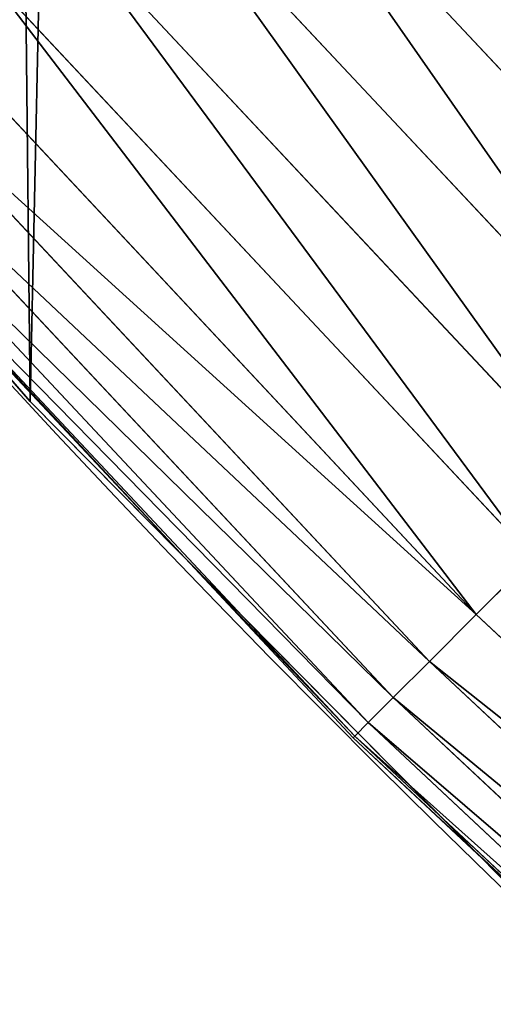
# Model space of a CAD drawing. Extents: x 2167 to 3984, y -30 to 639.
# Drawn here: x 2261 to 2270, y 65 to 83 of the extents above; entities that cross this region are included whole.
import ezdxf

# ---------------------------------------------------------------- set-up
doc = ezdxf.new("R2010")
doc.units = 0
doc.header["$LTSCALE"] = 25.4
doc.layers.get('0').update_dxf_attribs({"color": 13, "linetype": 'CONTINUOUS'})

# ---------------------------------------------------------------- blocks, each defined once
blk = doc.blocks.new('SKUPINA_2')
at = {"color": 0}
for p, q in [((64.88547118540177, 87.81677187557186, 457.9612932452021), (74.70457150529755, 77.33302516207537, 457.9612932452021)), ((64.88547118540177, 87.81677187557186, 457.9612932452021), (74.70457150529755, 77.33302516207537, 457.9612932452021)), ((63.31255643775523, 86.43736266359123, 456.7131993704971), (73.22524216781773, 75.85369582459555, 456.7131993704971)), ((63.31255643775523, 86.43736266359123, 456.7131993704971), (73.22524216781773, 75.85369582459555, 456.7131993704971)), ((61.87108163564177, 85.17322319014127, 455.210561228447), (71.86953235125318, 74.49798600802957, 455.210561228447)), ((61.87108163564177, 85.17322319014127, 455.210561228447), (71.86953235125318, 74.49798600802957, 455.210561228447)), ((60.58421865685202, 84.04467464664434, 453.477533904758), (70.65923525111494, 73.2876889078906, 453.477533904758)), ((60.58421865685202, 84.04467464664434, 453.477533904758), (70.65923525111494, 73.2876889078906, 453.477533904758)), ((59.47265397584212, 83.06985858430613, 451.5419760184575), (69.61380653631315, 72.24226019308954, 451.5419760184575)), ((59.47265397584212, 83.06985858430613, 451.5419760184575), (69.61380653631315, 72.24226019308954, 451.5419760184575)), ((61.38291248516645, 76.16872270949328, 333.5218662470441), (55.82562515646, 82.55705341978542, 319.9829077314017)), ((61.38291248516645, 76.16872270949328, 333.5218662470441), (55.82562515646, 82.55705341978542, 319.9829077314017)), ((58.55425612622579, 82.2644452865302, 449.4350018913005), (68.75005159698888, 71.37850525376525, 449.4350018913005)), ((58.55425612622579, 82.2644452865302, 449.4350018913005), (68.75005159698888, 71.37850525376525, 449.4350018913005)), ((57.84378846195187, 81.64138186724445, 447.1904813813708), (68.08185539585007, 70.71030905262717, 447.1904813813708)), ((57.84378846195187, 81.64138186724445, 447.1904813813708), (68.08185539585007, 70.71030905262717, 447.1904813813708)), ((57.35267183469031, 81.21068414455202, 444.8444954211096), (67.61995926580416, 70.24841292257982, 444.8444954211096)), ((57.35267183469031, 81.21068414455202, 444.8444954211096), (67.61995926580416, 70.24841292257982, 444.8444954211096)), ((57.08880100227083, 80.97927563524803, 442.434756012063), (67.37178824172942, 70.00024189850579, 442.434756012063)), ((57.08880100227083, 80.97927563524803, 442.434756012063), (67.37178824172942, 70.00024189850579, 442.434756012063)), ((59.39393260407427, 78.45513701650437, 440.0000000000001), (61.38291248516573, 76.16872270949256, 440.0000000000001)), ((59.39393260407427, 78.45513701650437, 440.0000000000001), (64.24180097989957, 73.27912063040678, 440.0000000000001)), ((61.38291248516645, 76.16872270949328, 333.5218662470441), (61.38291248516573, 76.16872270949256, 440.0000000000001)), ((71.74832088910803, 65.69195674615412, 356.7449473435109), (61.38291248516645, 76.16872270949328, 333.5218662470441)), ((64.24180097989957, 73.27912063040678, 440.0000000000001), (61.38291248516573, 76.16872270949256, 440.0000000000001)), ((61.38291248516645, 76.16872270949328, 333.5218662470441), (61.38291248516573, 76.16872270949256, 440.0000000000001)), ((71.74832088910803, 65.69195674615412, 356.7449473435109), (61.38291248516645, 76.16872270949328, 333.5218662470441)), ((61.38291248516573, 76.16872270949256), (61.38291248516645, 76.16872270949328, 333.5218662470441)), ((61.38291248516573, 76.16872270949256), (61.38291248516645, 76.16872270949328, 333.5218662470441)), ((69.72200825952551, 67.74003843877868, 440.0000000000001), (64.24180097989957, 73.27912063040678, 440.0000000000001)), ((64.24180097989957, 73.27912063040678, 440.0000000000001), (67.34133170215304, 69.96978535892943, 440.0000000000001)), ((69.61380653631315, 72.24226019308954, 451.5419760184575), (70.65923525111494, 73.2876889078906, 453.477533904758)), ((69.61380653631315, 72.24226019308954, 451.5419760184575), (70.65923525111494, 73.2876889078906, 453.477533904758)), ((68.75005159698888, 71.37850525376525, 449.4350018913005), (69.61380653631315, 72.24226019308954, 451.5419760184575)), ((68.75005159698888, 71.37850525376525, 449.4350018913005), (69.61380653631315, 72.24226019308954, 451.5419760184575)), ((69.61380653631315, 72.24226019308954, 451.5419760184575), (80.44140492752253, 62.10110763262861, 451.5419760184575)), ((69.61380653631315, 72.24226019308954, 451.5419760184575), (80.44140492752253, 62.10110763262861, 451.5419760184575)), ((68.08185539585007, 70.71030905262717, 447.1904813813708), (68.75005159698888, 71.37850525376525, 449.4350018913005)), ((68.08185539585007, 70.71030905262717, 447.1904813813708), (68.75005159698888, 71.37850525376525, 449.4350018913005)), ((68.75005159698888, 71.37850525376525, 449.4350018913005), (79.63599162974516, 61.18270978301229, 449.4350018913005)), ((68.75005159698888, 71.37850525376525, 449.4350018913005), (79.63599162974516, 61.18270978301229, 449.4350018913005)), ((67.61995926580416, 70.24841292257982, 444.8444954211096), (68.08185539585007, 70.71030905262717, 447.1904813813708)), ((67.61995926580416, 70.24841292257982, 444.8444954211096), (68.08185539585007, 70.71030905262717, 447.1904813813708)), ((68.08185539585007, 70.71030905262717, 447.1904813813708), (79.01292821046086, 60.47224211873763, 447.1904813813708)), ((68.08185539585007, 70.71030905262717, 447.1904813813708), (79.01292821046086, 60.47224211873763, 447.1904813813708)), ((67.37178824172942, 70.00024189850579, 442.434756012063), (67.61995926580416, 70.24841292257982, 444.8444954211096)), ((67.37178824172942, 70.00024189850579, 442.434756012063), (67.61995926580416, 70.24841292257982, 444.8444954211096)), ((67.61995926580416, 70.24841292257982, 444.8444954211096), (78.58223048776841, 59.98112549147679, 444.8444954211096)), ((67.61995926580416, 70.24841292257982, 444.8444954211096), (78.58223048776841, 59.98112549147679, 444.8444954211096)), ((67.34133170215304, 69.96978535892943, 440.0000000000001), (67.37178824172942, 70.00024189850579, 442.434756012063)), ((67.34133170215304, 69.96978535892943, 440.0000000000001), (67.37178824172942, 70.00024189850579, 442.434756012063)), ((67.34133170215304, 69.96978535892943, 440.0000000000001), (69.72200825952551, 67.74003843877868, 440.0000000000001)), ((67.37178824172942, 70.00024189850579, 442.434756012063), (78.35082197846442, 59.71725465905588, 442.434756012063)), ((67.37178824172942, 70.00024189850579, 442.434756012063), (78.35082197846442, 59.71725465905588, 442.434756012063)), ((69.72200825952551, 67.74003843877868, 440.0000000000001), (71.74832088910803, 65.69195674615376, 440.0000000000001)), ((69.72200825952551, 67.74003843877868, 440.0000000000001), (74.89515026028175, 62.89486221861277, 440.0000000000001))]:
    blk.add_line(p, q, dxfattribs=at)
at = {"color": 95}
blk.add_arc((229.9176880057488, 232.5461416625295), 229.9083898386197, 120.0000000000004, 299.9999999999993, dxfattribs=at)
blk.add_arc((229.9176880057488, 232.5461416625295), 229.9083898386197, 120.0000000000004, 299.9999999999993, dxfattribs=at)
blk.add_arc((229.9176880057488, 232.5461416625295), 229.9083898386197, 120.0000000000004, 299.9999999999993, dxfattribs=at)
blk.add_arc((229.9176880057488, 232.5461416625295), 229.9083898386197, 120.0000000000004, 299.9999999999993, dxfattribs=at)
blk.add_arc((229.9176880057488, 232.5461416625295), 229.9083898386197, 120.0000000000004, 299.9999999999993, dxfattribs=at)
blk.add_arc((229.9176880057488, 232.5461416625295), 229.9083898386197, 120.0000000000004, 299.9999999999993, dxfattribs=at)
blk.add_arc((229.9176880057488, 232.5461416625295), 229.9083898386197, 120.0000000000004, 299.9999999999993, dxfattribs=at)
blk.add_arc((229.9176880057488, 232.5461416625295), 229.9083898386197, 120.0000000000004, 299.9999999999993, dxfattribs=at)
blk.add_arc((229.9176880057488, 232.5461416625295), 229.9083898386197, 120.0000000000004, 299.9999999999993, dxfattribs=at)
blk.add_arc((229.9176880057488, 232.5461416625295), 229.9083898386197, 120.0000000000004, 299.9999999999993, dxfattribs=at)
blk.add_arc((229.9176880057488, 232.5461416625295), 229.9083898386197, 120.0000000000004, 299.9999999999993, dxfattribs=at)
blk.add_arc((229.9176880057488, 232.5461416625295), 229.9083898386197, 120.0000000000004, 299.9999999999993, dxfattribs=at)
blk.add_arc((229.9176880057488, 232.5461416625295), 229.9083898386197, 120.0000000000004, 299.9999999999993, dxfattribs=at)
blk.add_arc((229.9176880057488, 232.5461416625295), 229.9083898386197, 120.0000000000004, 299.9999999999993, dxfattribs=at)
blk.add_arc((229.9176880057488, 232.5461416625295), 229.9083898386197, 120.0000000000004, 299.9999999999993, dxfattribs=at)
blk.add_arc((229.9176880057488, 232.5461416625295), 229.9083898386197, 120.0000000000004, 299.9999999999993, dxfattribs=at)
blk.add_arc((229.9176880057488, 232.5461416625295), 229.9083898386197, 120.0000000000004, 299.9999999999993, dxfattribs=at)
blk.add_arc((229.9176880057488, 232.5461416625295), 229.9083898386197, 120.0000000000004, 299.9999999999993, dxfattribs=at)
blk.add_arc((229.9176880057488, 232.5461416625295), 229.9083898386197, 120.0000000000004, 299.9999999999993, dxfattribs=at)
blk.add_arc((229.9176880057488, 232.5461416625295), 229.9083898386197, 120.0000000000004, 299.9999999999993, dxfattribs=at)
blk.add_arc((229.9176880057488, 232.5461416625295), 229.9083898386197, 120.0000000000004, 299.9999999999993, dxfattribs=at)
blk.add_arc((229.9176880057488, 232.5461416625295), 229.9083898386197, 120.0000000000004, 299.9999999999993, dxfattribs=at)
blk.add_arc((229.9176880057488, 232.5461416625295), 229.9083898386197, 120.0000000000004, 299.9999999999993, dxfattribs=at)
blk.add_arc((229.9176880057488, 232.5461416625295), 229.9083898386197, 120.0000000000004, 299.9999999999993, dxfattribs=at)
blk.add_arc((229.9176880057488, 232.5461416625295), 229.9083898386197, 120.0000000000004, 299.9999999999993, dxfattribs=at)
blk.add_arc((229.9176880057488, 232.5461416625295), 229.9083898386197, 120.0000000000004, 299.9999999999993, dxfattribs=at)
blk.add_arc((229.9176880057488, 232.5461416625295), 229.9083898386197, 120.0000000000004, 299.9999999999993, dxfattribs=at)
blk.add_arc((229.9176880057488, 232.5461416625295), 229.9083898386197, 120.0000000000004, 299.9999999999993, dxfattribs=at)
blk.add_arc((229.9176880057488, 232.5461416625295), 229.9083898386197, 120.0000000000004, 299.9999999999993, dxfattribs=at)
blk.add_arc((229.9176880057488, 232.5461416625295), 229.9083898386197, 120.0000000000004, 299.9999999999993, dxfattribs=at)
blk.add_arc((229.9176880057488, 232.5461416625295), 229.9083898386197, 120.0000000000004, 299.9999999999993, dxfattribs=at)
blk.add_arc((229.9176880057488, 232.5461416625295), 229.9083898386197, 120.0000000000004, 299.9999999999993, dxfattribs=at)
blk.add_arc((229.9176880057488, 232.5461416625295), 229.9083898386197, 120.0000000000004, 299.9999999999993, dxfattribs=at)
blk.add_arc((229.9176880057488, 232.5461416625295), 229.9083898386197, 120.0000000000004, 299.9999999999993, dxfattribs=at)
blk.add_arc((229.9176880057488, 232.5461416625295), 229.9083898386197, 120.0000000000004, 299.9999999999993, dxfattribs=at)
blk.add_arc((229.9176880057488, 232.5461416625295), 229.9083898386197, 120.0000000000004, 299.9999999999993, dxfattribs=at)
blk.add_arc((229.9176880057488, 232.5461416625295), 229.9083898386197, 120.0000000000004, 299.9999999999993, dxfattribs=at)
blk.add_arc((229.9176880057488, 232.5461416625295), 229.9083898386197, 120.0000000000004, 299.9999999999993, dxfattribs=at)
blk.add_arc((229.9176880057488, 232.5461416625295), 229.9083898386197, 120.0000000000004, 299.9999999999993, dxfattribs=at)
blk.add_arc((229.9176880057488, 232.5461416625295), 229.9083898386197, 120.0000000000004, 299.9999999999993, dxfattribs=at)
blk.add_arc((229.9176880057488, 232.5461416625295), 229.9083898386197, 120.0000000000004, 299.9999999999993, dxfattribs=at)
blk.add_arc((229.9176880057488, 232.5461416625295), 229.9083898386197, 120.0000000000004, 299.9999999999993, dxfattribs=at)
blk.add_arc((229.9176880057488, 232.5461416625295), 229.9083898386197, 120.0000000000004, 299.9999999999993, dxfattribs=at)
blk.add_arc((229.9176880057488, 232.5461416625295), 229.9083898386197, 120.0000000000004, 299.9999999999993, dxfattribs=at)
blk.add_arc((229.9176880057488, 232.5461416625295), 229.9083898386197, 120.0000000000004, 299.9999999999993, dxfattribs=at)
blk.add_arc((229.9176880057488, 232.5461416625295), 229.9083898386197, 120.0000000000004, 299.9999999999993, dxfattribs=at)
blk.add_arc((229.9176880057488, 232.5461416625295), 229.9083898386197, 120.0000000000004, 299.9999999999993, dxfattribs=at)
blk.add_arc((229.9176880057488, 232.5461416625295), 229.9083898386197, 120.0000000000004, 299.9999999999993, dxfattribs=at)
blk.add_arc((229.9176880057488, 232.5461416625295), 229.9083898386197, 120.0000000000004, 299.9999999999993, dxfattribs=at)
at = {"color": 0}
blk.add_arc((229.9176880057488, 232.5461416625295), 229.9083898386197, 120.0000000000004, 299.9999999999993, dxfattribs=at)
mesh = blk.add_polyface(dxfattribs=at)
corners = [(0.8488458929074909, 252.1760497435496), (0.2192809906519073, 222.7222151098078), (0.06179986763405623, 237.459226887199), (1.32064213824724, 208.0255719538466), (2.577184925537471, 266.812209096993), (3.361357581227082, 193.4296890784636), (5.239714849707661, 281.3075618292995), (6.333041582099588, 178.9945440972019), (8.825494758851221, 295.6025434268493), (10.22348285388413, 164.7794541171179), (13.31978991417304, 309.6384127439935), (15.01669473889772, 150.8428319920671), (18.70413229285487, 323.3574933830238), (20.692980901363, 137.2419462917563), (24.95639647712783, 336.7034106988604), (27.22901626387898, 124.0326859729098), (32.05089057235108, 349.6213234545629), (34.59794285516558, 111.2693307195562), (39.95846178052314, 362.0581491757342), (42.76948017522891, 99.00432789616077), (48.6466161953804, 373.962782277795), (51.71004962443507, 87.28807703016128), (58.07965232683006, 385.2863040697941), (61.38291248516573, 76.16872270949256), (68.2188078060273, 395.982183771799), (71.74832088910803, 65.69195674615376), (79.02241866826616, 406.0064697198565), (82.76368114975651, 55.90083041874598), (90.4460905591455, 415.3179699728013), (94.38372878900955, 46.83557756554064), (102.442881160499, 423.8784215787863), (106.5607145386283, 38.53344925500011), (114.9634930864375, 431.6526478059496), (119.2446005522118, 31.02856071315376), (118.0853214039115, 433.6328301103881), (120.1946856611339, 434.8317445993056), (132.3832660214436, 24.3517511368142), (149.7899135378131, 451.3325429351505), (145.9227213516766, 18.53045696870157), (159.8073300167555, 13.58859915521615), (179.4616278111397, 467.0434334784572), (173.9800371814358, 9.54648485013837), (188.3826041519429, 6.420723968180379), (209.4666534483531, 482.1079993896208), (202.9558476912519, 4.224160931277498), (217.6398832157104, 2.965821888110969), (239.7909139622436, 496.5191733135871), (232.3743708736301, 2.650877623721396), (247.0987634946906, 3.280622311647312), (270.420183100514, 510.2701944260888), (261.7525553912386, 4.852468195884569), (276.2755309891408, 7.359956224536876), (301.3400915198356, 523.3546116054041), (290.6080122664965, 10.79278259143923), (304.6911039834322, 15.13684107671099), (312.251951794945, 527.6960104837995), (318.466935695269, 20.3742810122384), (332.5361335270399, 535.766286458809), (331.8788995545952, 26.48358063389918), (332.6043597035515, 26.87197031079528), (363.9936738842715, 547.4993962023397), (344.8718829250558, 33.43963551910802), (347.2104516793928, 34.78592925938375), (350.2803925024901, 36.54162654008128), (351.9860419645989, 37.51047738755258), (445.645924207771, 83.07074490938565), (395.6979546750258, 558.5484363924494), (427.6341022274983, 568.9082235084162), (459.787134092496, 578.5738973840387), (475.2452301043863, 97.4691432717601), (492.1419660722088, 587.5409234878052), (610.4196389496992, 142.9810795272784), (524.6834192968203, 595.8050950501628), (557.3962273454348, 603.362535037091), (580.4404214965397, 608.163051933149), (590.2650434081688, 610.209697968944), (623.2744474859091, 616.3433715838042), (713.9060045667154, 163.2990956070749), (656.4089536244235, 621.7606783444512), (689.6530171793441, 626.4590767883249), (722.9910421088427, 630.436362719808), (750.3365148953606, 170.4516870643097), (756.4073882902791, 633.690670244339), (881.0091311786492, 178.6909754659456), (789.8863788575189, 636.2204726437375), (823.4123075556267, 638.0245830924388), (856.9694461091924, 639.1021552143131), (890.5420516011143, 639.4526834797168), (892.6420163709356, 179.4244627012093), (924.1143738581654, 639.0760034426281), (1034.901256791653, 169.745879759098), (936.6718587560106, 638.6629708195258), (957.6706628399709, 637.9722918178508), (991.1951760280019, 636.142066398041), (1024.672185810923, 633.5861858108689), (1058.085986863042, 630.3058491161371), (1158.944813325948, 144.7520854166193), (1091.420903512266, 626.3025952432938), (1124.661297094158, 621.5783022694633), (1157.791573288575, 616.1351865383297), (1190.79618943564, 609.9758016204321), (1174.680141112196, 141.5815414755301), (1309.627121243382, 95.39962183287952), (1214.639648043216, 604.9893998778109), (1223.659661827275, 603.1030371151115), (1256.36657297129, 595.5201172949786), (1288.901578824267, 587.2305995932032), (1321.249415990029, 578.2383729346419), (1371.096759557386, 65.12010293891318), (1353.394908880268, 568.5476559113665), (1385.322976834004, 558.1629948035934), (1432.566397871391, 34.84058404494684), (1417.01864119246, 547.0892614468296), (1448.467032326195, 535.3316509463091), (1437.371728466466, 32.06907164514465), (1438.050892819275, 31.67402195962536), (1438.770750956429, 31.25530191119442), (1451.729744729604, 24.25071329064599), (1479.653396610862, 522.8956792397966), (1465.110898394016, 18.09080193043463), (1478.859225919011, 12.80088022763625), (1492.918232477782, 8.402685605210854), (1510.563103348843, 509.787180509818), (1507.230146596732, 4.914291188273228), (1521.144567473815, 2.454608224536653), (1541.181651632937, 496.0123044466749), (1521.736157550848, 2.350031537740824), (1536.37665702959, 0.7204437465497278), (1551.091484080226, 0.03222414047830852), (1571.494677149393, 481.5775133633329), (1565.82017232208, 0.2882007615116663), (1580.502198415877, 1.48732174680614), (1601.48795891667, 466.4895791637555), (1582.757330042621, 1.818022783255378), (1595.077230767109, 3.624659651023478), (1609.485377441513, 6.691431694257608), (1631.145117568285, 450.756804739072), (1623.667432273865, 10.67503585236165), (1637.565118158816, 15.55910264136928), (1660.09263996241, 434.5832602907828), (1651.121326524024, 21.32356238321704), (1664.280352001517, 27.94472767635186), (1670.158611787468, 428.3598596551843), (1666.465957848396, 29.22616522164616), (1676.988121333002, 35.39539073234869), (1674.109786196859, 425.8846014368557), (1682.642194384295, 420.539377131422), (1689.192415568494, 43.64493517854856), (1694.599068086164, 411.9351367446211), (1700.843084645164, 52.6594618673001), (1705.980099534292, 402.5824951641374), (1711.892253464716, 62.40192817482904), (1716.738521629236, 392.5198844003598), (1722.294518622431, 72.83230021732658), (1726.830125706933, 381.7886538793388), (1729.685921813403, 81.2608091371723), (1736.213443201587, 370.4329005291277), (1732.007134979494, 83.9077173587607), (1740.990191311947, 95.58266833442855), (1739.104955897959, 366.4374970840529), (1744.849916048894, 358.499287576045), (1749.206774314461, 107.8091782665016), (1752.704055129409, 346.0368527954649), (1756.623120285027, 120.5370058030909), (1759.743586100945, 333.096807005086), (1763.20875386725, 133.7138495707377), (1765.939582020759, 319.7323236286917), (1768.936613280126, 147.2855630919778), (1767.646724099515, 315.3309918609218), (1771.266582212584, 305.9983201951492), (1769.250844027688, 148.1874844855236), (1773.783161520706, 161.1963772848288), (1775.702696889994, 291.9512326705002), (1777.728483082688, 175.3891296299114), (1779.229697106233, 277.6487835504744), (1780.756365793507, 189.8054990635038), (1781.833089660878, 263.1497446663711), (1782.854367433622, 204.3862456313015), (1783.502176655491, 248.5136956790019), (1784.013866864276, 219.0714539180987), (1784.230099453596, 233.8007792530756), (1784.156844552747, 228.8108040121539)]
mesh.append_faces([[corners[k] for k in face] for face in [(0, 1, 2), (179, 180, 181)]], dxfattribs={"vtx0": -1, "color": 0})
mesh.append_faces([[corners[k] for k in face] for face in [(1, 0, 3), (3, 4, 5), (5, 6, 7), (7, 8, 9), (9, 10, 11), (11, 12, 13), (13, 14, 15), (15, 16, 17), (17, 18, 19), (19, 20, 21), (21, 22, 23), (23, 24, 25), (25, 26, 27), (27, 28, 29), (29, 30, 31), (31, 32, 33), (33, 35, 36), (36, 37, 38), (38, 37, 39), (39, 40, 41), (41, 40, 42), (42, 43, 44), (44, 43, 45), (45, 46, 47), (47, 46, 48), (48, 49, 50), (50, 49, 51), (51, 52, 53), (53, 52, 54), (54, 55, 56), (56, 57, 58), (58, 57, 59), (59, 60, 61), (61, 60, 62), (62, 60, 63), (63, 60, 64), (64, 60, 65), (65, 68, 69), (69, 70, 71), (71, 76, 77), (77, 80, 81), (81, 82, 83), (83, 87, 88), (88, 89, 90), (90, 95, 96), (96, 100, 101), (101, 100, 102), (102, 107, 108), (108, 110, 111), (111, 113, 114), (114, 113, 115), (115, 113, 116), (116, 113, 117), (117, 118, 119), (119, 118, 120), (120, 118, 121), (121, 122, 123), (123, 122, 124), (124, 125, 126), (126, 125, 127), (127, 125, 128), (128, 129, 130), (130, 129, 131), (131, 132, 133), (133, 132, 134), (134, 132, 135), (135, 136, 137), (137, 136, 138), (138, 139, 140), (140, 139, 141), (141, 142, 143), (143, 142, 144), (144, 146, 147), (147, 148, 149), (149, 150, 151), (151, 152, 153), (153, 154, 155), (155, 156, 157), (157, 156, 158), (158, 160, 161), (161, 162, 163), (163, 164, 165), (165, 166, 167), (167, 169, 170), (170, 169, 171), (171, 172, 173), (173, 174, 175), (175, 176, 177), (177, 178, 179)]], dxfattribs={"vtx0": -1, "vtx1": -1, "color": 0})
mesh.append_faces([[corners[k] for k in face] for face in [(3, 0, 4), (5, 4, 6), (7, 6, 8), (9, 8, 10), (11, 10, 12), (13, 12, 14), (15, 14, 16), (17, 16, 18), (19, 18, 20), (21, 20, 22), (23, 22, 24), (25, 24, 26), (27, 26, 28), (29, 28, 30), (31, 30, 32), (33, 32, 34), (33, 34, 35), (36, 35, 37), (39, 37, 40), (42, 40, 43), (45, 43, 46), (48, 46, 49), (51, 49, 52), (54, 52, 55), (56, 55, 57), (59, 57, 60), (65, 60, 66), (65, 66, 67), (65, 67, 68), (69, 68, 70), (71, 70, 72), (71, 72, 73), (71, 73, 74), (71, 74, 75), (71, 75, 76), (77, 76, 78), (77, 78, 79), (77, 79, 80), (81, 80, 82), (83, 82, 84), (83, 84, 85), (83, 85, 86), (83, 86, 87), (88, 87, 89), (90, 89, 91), (90, 91, 92), (90, 92, 93), (90, 93, 94), (90, 94, 95), (96, 95, 97), (96, 97, 98), (96, 98, 99), (96, 99, 100), (102, 100, 103), (102, 103, 104), (102, 104, 105), (102, 105, 106), (102, 106, 107), (108, 107, 109), (108, 109, 110), (111, 110, 112), (111, 112, 113), (117, 113, 118), (121, 118, 122), (124, 122, 125), (128, 125, 129), (131, 129, 132), (135, 132, 136), (138, 136, 139), (141, 139, 142), (144, 142, 145), (144, 145, 146), (147, 146, 148), (149, 148, 150), (151, 150, 152), (153, 152, 154), (155, 154, 156), (158, 156, 159), (158, 159, 160), (161, 160, 162), (163, 162, 164), (165, 164, 166), (167, 166, 168), (167, 168, 169), (171, 169, 172), (173, 172, 174), (175, 174, 176), (177, 176, 178), (179, 178, 180)]], dxfattribs={"vtx0": -1, "vtx2": -1, "color": 0})
at = {"color": 9}
mesh = blk.add_polyface(dxfattribs=at)
corners = [(17.84636110905719, 246.4460307911619, 460.0000000000001), (17.84636110905142, 218.646252533895, 460.0000000000001), (17.39132585387192, 232.5461416625238, 460.0000000000001), (19.20951834380103, 204.8058848644644, 460.0000000000001), (19.13983805308467, 259.5789225963879, 459.9999999999994), (19.20951834379525, 260.2863984605932, 460.0000000000001), (21.47496030953845, 274.0079780916525, 460.0000000000001), (21.474960309537, 191.0843052333986, 460.0000000000001), (24.63298603597989, 177.5402715512669, 460.0000000000001), (24.63298603597556, 287.5520117737914, 460.0000000000001), (28.67007237213942, 300.8605018754536, 460.0000000000001), (28.67007237213508, 164.2317814495997, 460.0000000000001), (33.56893189455023, 151.2158239261783, 460.0000000000001), (33.56893189454445, 313.8764593988743, 460.0000000000001), (39.30858693461424, 326.5441480156948, 460.0000000000001), (39.30858693462146, 138.5481353093672, 460.0000000000001), (45.86445940832856, 338.8093227384666, 460.0000000000001), (45.86445940833722, 126.2829605865853, 460.0000000000001), (53.2084760632488, 350.619462206061, 460.0000000000001), (53.20847606325458, 114.4728211190024, 460.0000000000001), (61.30918869260378, 361.9239935881347, 460.0000000000001), (55.45765198769422, 111.3340997515123, 460.0000000000001), (61.30918869260956, 103.1682897369287, 460.0000000000001), (70.13190880126533, 372.6745091458116, 460.0000000000001), (70.13190880126677, 92.41777417924462, 460.0000000000001), (257.6579448038169, 21.83797200057668, 460.0000000000001), (79.63885614724828, 82.2673098040261, 460.0000000000001), (89.78932052246246, 72.76036245805182, 460.0000000000001), (100.5398360801451, 63.93764234939027, 460.0000000000001), (111.8443674622224, 55.83692972003529, 460.0000000000001), (123.6545069298133, 48.49291306510638, 460.0000000000001), (135.9196816525793, 41.9370405914065, 460.0000000000001), (147.9398380530821, 36.49077858153029, 459.9999999999999), (148.5873702694005, 36.1973855513266, 460.0000000000001), (161.6033277928219, 31.29852602892446, 460.0000000000001), (174.9118178944891, 27.26143969276421, 460.0000000000001), (188.4558515766258, 24.10341396631771, 460.0000000000001), (202.1774312076852, 21.83797200057885, 460.0000000000001), (216.01779887711, 20.47481476583718, 460.0000000000001), (229.9176880057517, 20.01977951064902, 460.0000000000001), (243.8175771343805, 20.47481476583862, 460.0000000000001)]
mesh.append_faces([[corners[k] for k in face] for face in [(0, 1, 2), (39, 25, 40)]], dxfattribs={"vtx0": -1, "color": 9})
mesh.append_faces([[corners[k] for k in face] for face in [(1, 0, 3), (3, 6, 7), (7, 6, 8), (8, 10, 11), (11, 10, 12), (12, 14, 15), (15, 16, 17), (17, 18, 19), (19, 20, 21), (21, 20, 22), (22, 23, 24), (24, 25, 26), (26, 25, 27), (27, 25, 28), (28, 25, 29), (29, 25, 30), (30, 25, 31), (31, 25, 32), (32, 25, 33), (33, 25, 34), (34, 25, 35), (35, 25, 36), (36, 25, 37), (37, 25, 38), (38, 25, 39)]], dxfattribs={"vtx0": -1, "vtx1": -1, "color": 9})
mesh.append_faces([[corners[k] for k in face] for face in [(3, 0, 4), (3, 4, 5), (3, 5, 6), (8, 6, 9), (8, 9, 10), (12, 10, 13), (12, 13, 14), (15, 14, 16), (17, 16, 18), (19, 18, 20), (22, 20, 23), (24, 23, 25)]], dxfattribs={"vtx0": -1, "vtx2": -1, "color": 9})
at = {"color": 28}
mesh = blk.add_polyface(dxfattribs=at)
corners = [(77.93736224157097, 80.56581589834735, 459.6180095148615), (70.13190880126677, 92.41777417924462, 460.0000000000001), (68.32277489885298, 90.83120632842503, 459.6180095148615), (79.63885614724828, 82.2673098040261, 460.0000000000001)]
mesh.append_faces([[corners[k] for k in face] for face in [(0, 1, 2), (1, 0, 3)]], dxfattribs={"vtx0": -1, "color": 28})
mesh = blk.add_polyface(dxfattribs=at)
corners = [(76.28373996977848, 78.91219362655559, 458.9347795960337), (68.32277489885298, 90.83120632842503, 459.6180095148615), (66.56454108813811, 89.28927665999247, 458.9347795960337), (77.93736224157097, 80.56581589834735, 459.6180095148615)]
mesh.append_faces([[corners[k] for k in face] for face in [(0, 1, 2), (1, 0, 3)]], dxfattribs={"vtx0": -1, "color": 28})
mesh = blk.add_polyface(dxfattribs=at)
corners = [(74.70457150529755, 77.33302516207537, 457.9612932452021), (66.56454108813811, 89.28927665999247, 458.9347795960337), (64.88547118540177, 87.81677187557186, 457.9612932452021), (76.28373996977848, 78.91219362655559, 458.9347795960337)]
mesh.append_faces([[corners[k] for k in face] for face in [(0, 1, 2), (1, 0, 3)]], dxfattribs={"vtx0": -1, "color": 28})
mesh = blk.add_polyface(dxfattribs=at)
corners = [(73.22524216781773, 75.85369582459555, 456.7131993704971), (64.88547118540177, 87.81677187557186, 457.9612932452021), (63.31255643775523, 86.43736266359123, 456.7131993704971), (74.70457150529755, 77.33302516207537, 457.9612932452021)]
mesh.append_faces([[corners[k] for k in face] for face in [(0, 1, 2), (1, 0, 3)]], dxfattribs={"vtx0": -1, "color": 28})
at = {"color": 109}
mesh = blk.add_polyface(dxfattribs=at)
corners = [(59.39393260407427, 78.45513701650437, 440.0000000000001), (61.38291248516645, 76.16872270949328, 333.5218662470441), (61.38291248516573, 76.16872270949256, 440.0000000000001), (55.82562515646, 82.55705341978542, 319.9829077314017), (54.28199863902731, 84.33151568946063, 440.0000000000001), (51.71004962443578, 87.288077030162, 312.3103419176199), (51.71004962443507, 87.28807703016128, 440.0000000000001)]
mesh.append_faces([[corners[k] for k in face] for face in [(0, 1, 2), (5, 4, 6)]], dxfattribs={"vtx0": -1, "color": 109})
mesh.append_faces([[corners[k] for k in face] for face in [(1, 0, 3), (3, 4, 5)]], dxfattribs={"vtx0": -1, "vtx1": -1, "color": 109})
mesh.append_faces([[corners[k] for k in face] for face in [(3, 0, 4)]], dxfattribs={"vtx0": -1, "vtx2": -1, "color": 109})
at = {"color": 95}
mesh = blk.add_polyface(dxfattribs=at)
corners = [(61.38291248516645, 76.16872270949328, 333.5218662470441), (51.71004962443507, 87.28807703016128), (61.38291248516573, 76.16872270949256), (55.82562515646, 82.55705341978542, 319.9829077314017), (51.71004962443578, 87.288077030162, 312.3103419176199)]
mesh.append_faces([[corners[k] for k in face] for face in [(0, 1, 2), (1, 3, 4)]], dxfattribs={"vtx0": -1, "color": 95})
mesh.append_faces([[corners[k] for k in face] for face in [(1, 0, 3)]], dxfattribs={"vtx0": -1, "vtx2": -1, "color": 95})
at = {"color": 28}
mesh = blk.add_polyface(dxfattribs=at)
corners = [(71.86953235125318, 74.49798600802957, 455.210561228447), (63.31255643775523, 86.43736266359123, 456.7131993704971), (61.87108163564177, 85.17322319014127, 455.210561228447), (73.22524216781773, 75.85369582459555, 456.7131993704971)]
mesh.append_faces([[corners[k] for k in face] for face in [(0, 1, 2), (1, 0, 3)]], dxfattribs={"vtx0": -1, "color": 28})
mesh = blk.add_polyface(dxfattribs=at)
corners = [(70.65923525111494, 73.2876889078906, 453.477533904758), (61.87108163564177, 85.17322319014127, 455.210561228447), (60.58421865685202, 84.04467464664434, 453.477533904758), (71.86953235125318, 74.49798600802957, 455.210561228447)]
mesh.append_faces([[corners[k] for k in face] for face in [(0, 1, 2), (1, 0, 3)]], dxfattribs={"vtx0": -1, "color": 28})
mesh = blk.add_polyface(dxfattribs=at)
corners = [(69.61380653631315, 72.24226019308954, 451.5419760184575), (60.58421865685202, 84.04467464664434, 453.477533904758), (59.47265397584212, 83.06985858430613, 451.5419760184575), (70.65923525111494, 73.2876889078906, 453.477533904758)]
mesh.append_faces([[corners[k] for k in face] for face in [(0, 1, 2), (1, 0, 3)]], dxfattribs={"vtx0": -1, "color": 28})
mesh = blk.add_polyface(dxfattribs=at)
corners = [(69.61380653631315, 72.24226019308954, 451.5419760184575), (58.55425612622579, 82.2644452865302, 449.4350018913005), (68.75005159698888, 71.37850525376525, 449.4350018913005), (59.47265397584212, 83.06985858430613, 451.5419760184575)]
mesh.append_faces([[corners[k] for k in face] for face in [(0, 1, 2), (1, 0, 3)]], dxfattribs={"vtx0": -1, "color": 28})
mesh = blk.add_polyface(dxfattribs=at)
corners = [(68.75005159698888, 71.37850525376525, 449.4350018913005), (57.84378846195187, 81.64138186724445, 447.1904813813708), (68.08185539585007, 70.71030905262717, 447.1904813813708), (58.55425612622579, 82.2644452865302, 449.4350018913005)]
mesh.append_faces([[corners[k] for k in face] for face in [(0, 1, 2), (1, 0, 3)]], dxfattribs={"vtx0": -1, "color": 28})
mesh = blk.add_polyface(dxfattribs=at)
corners = [(68.08185539585007, 70.71030905262717, 447.1904813813708), (57.35267183469031, 81.21068414455202, 444.8444954211096), (67.61995926580416, 70.24841292257982, 444.8444954211096), (57.84378846195187, 81.64138186724445, 447.1904813813708)]
mesh.append_faces([[corners[k] for k in face] for face in [(0, 1, 2), (1, 0, 3)]], dxfattribs={"vtx0": -1, "color": 28})
mesh = blk.add_polyface(dxfattribs=at)
corners = [(67.61995926580416, 70.24841292257982, 444.8444954211096), (57.08880100227083, 80.97927563524803, 442.434756012063), (67.37178824172942, 70.00024189850579, 442.434756012063), (57.35267183469031, 81.21068414455202, 444.8444954211096)]
mesh.append_faces([[corners[k] for k in face] for face in [(0, 1, 2), (1, 0, 3)]], dxfattribs={"vtx0": -1, "color": 28})
mesh = blk.add_polyface(dxfattribs=at)
corners = [(67.37178824172942, 70.00024189850579, 442.434756012063), (64.24180097989957, 73.27912063040678, 440.0000000000001), (67.34133170215304, 69.96978535892943, 440.0000000000001), (57.08880100227083, 80.97927563524803, 442.434756012063), (59.39393260407427, 78.45513701650437, 440.0000000000001), (57.05641771948966, 80.95087625845503, 440.0000000000001)]
mesh.append_faces([[corners[k] for k in face] for face in [(0, 1, 2), (4, 3, 5)]], dxfattribs={"vtx0": -1, "color": 28})
mesh.append_faces([[corners[k] for k in face] for face in [(1, 3, 4)]], dxfattribs={"vtx0": -1, "vtx1": -1, "color": 28})
mesh.append_faces([[corners[k] for k in face] for face in [(1, 0, 3)]], dxfattribs={"vtx0": -1, "vtx2": -1, "color": 28})
at = {"color": 109}
mesh = blk.add_polyface(dxfattribs=at)
corners = [(69.72200825952551, 67.74003843877868, 440.0000000000001), (71.74832088910803, 65.69195674615412, 356.7449473435109), (71.74832088910803, 65.69195674615376, 440.0000000000001), (61.38291248516645, 76.16872270949328, 333.5218662470441), (64.24180097989957, 73.27912063040678, 440.0000000000001), (61.38291248516573, 76.16872270949256, 440.0000000000001)]
mesh.append_faces([[corners[k] for k in face] for face in [(0, 1, 2), (3, 4, 5)]], dxfattribs={"vtx0": -1, "color": 109})
mesh.append_faces([[corners[k] for k in face] for face in [(1, 0, 3)]], dxfattribs={"vtx0": -1, "vtx1": -1, "color": 109})
mesh.append_faces([[corners[k] for k in face] for face in [(3, 0, 4)]], dxfattribs={"vtx0": -1, "vtx2": -1, "color": 109})
at = {"color": 95}
mesh = blk.add_polyface(dxfattribs=at)
corners = [(71.74832088910803, 65.69195674615412, 356.7449473435109), (61.38291248516573, 76.16872270949256), (71.74832088910803, 65.69195674615376), (61.38291248516645, 76.16872270949328, 333.5218662470441)]
mesh.append_faces([[corners[k] for k in face] for face in [(0, 1, 2), (1, 0, 3)]], dxfattribs={"vtx0": -1, "color": 95})
at = {"color": 28}
mesh = blk.add_polyface(dxfattribs=at)
corners = [(80.44140492752253, 62.10110763262861, 451.5419760184575), (70.65923525111494, 73.2876889078906, 453.477533904758), (69.61380653631315, 72.24226019308954, 451.5419760184575), (81.41622098986147, 63.21267231363778, 453.477533904758)]
mesh.append_faces([[corners[k] for k in face] for face in [(0, 1, 2), (1, 0, 3)]], dxfattribs={"vtx0": -1, "color": 28})
mesh = blk.add_polyface(dxfattribs=at)
corners = [(80.44140492752253, 62.10110763262861, 451.5419760184575), (68.75005159698888, 71.37850525376525, 449.4350018913005), (79.63599162974516, 61.18270978301229, 449.4350018913005), (69.61380653631315, 72.24226019308954, 451.5419760184575)]
mesh.append_faces([[corners[k] for k in face] for face in [(0, 1, 2), (1, 0, 3)]], dxfattribs={"vtx0": -1, "color": 28})
mesh = blk.add_polyface(dxfattribs=at)
corners = [(79.63599162974516, 61.18270978301229, 449.4350018913005), (68.08185539585007, 70.71030905262717, 447.1904813813708), (79.01292821046086, 60.47224211873763, 447.1904813813708), (68.75005159698888, 71.37850525376525, 449.4350018913005)]
mesh.append_faces([[corners[k] for k in face] for face in [(0, 1, 2), (1, 0, 3)]], dxfattribs={"vtx0": -1, "color": 28})
mesh = blk.add_polyface(dxfattribs=at)
corners = [(79.01292821046086, 60.47224211873763, 447.1904813813708), (67.61995926580416, 70.24841292257982, 444.8444954211096), (78.58223048776841, 59.98112549147679, 444.8444954211096), (68.08185539585007, 70.71030905262717, 447.1904813813708)]
mesh.append_faces([[corners[k] for k in face] for face in [(0, 1, 2), (1, 0, 3)]], dxfattribs={"vtx0": -1, "color": 28})
mesh = blk.add_polyface(dxfattribs=at)
corners = [(78.58223048776841, 59.98112549147679, 444.8444954211096), (67.37178824172942, 70.00024189850579, 442.434756012063), (78.35082197846442, 59.71725465905588, 442.434756012063), (67.61995926580416, 70.24841292257982, 444.8444954211096)]
mesh.append_faces([[corners[k] for k in face] for face in [(0, 1, 2), (1, 0, 3)]], dxfattribs={"vtx0": -1, "color": 28})
mesh = blk.add_polyface(dxfattribs=at)
corners = [(78.35082197846442, 59.71725465905588, 442.434756012063), (74.89515026028175, 62.89486221861277, 440.0000000000001), (78.32242260167143, 59.68487137627542, 440.0000000000001), (69.72200825952551, 67.74003843877868, 440.0000000000001), (67.34133170215304, 69.96978535892943, 440.0000000000001), (67.37178824172942, 70.00024189850579, 442.434756012063)]
mesh.append_faces([[corners[k] for k in face] for face in [(0, 1, 2), (4, 0, 5)]], dxfattribs={"vtx0": -1, "color": 28})
mesh.append_faces([[corners[k] for k in face] for face in [(1, 0, 3), (3, 0, 4)]], dxfattribs={"vtx0": -1, "vtx1": -1, "color": 28})

msp = doc.modelspace()

# ---------------------------------------------------------------- block references
at = {"color": 0}
msp.add_blockref('SKUPINA_2', (2200, 0), dxfattribs=at)

doc.saveas('drawing.dxf')
